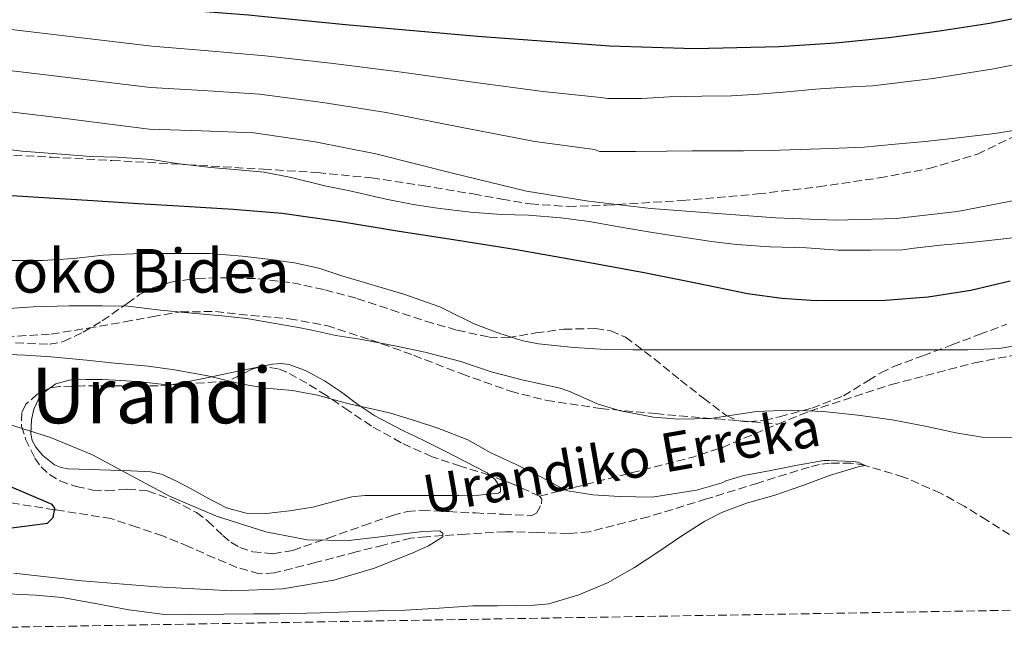
# Model space of a CAD drawing. Units: metres. Extents: x 613503 to 616931, y 4775646 to 4778016.
# Drawn here: x 614671 to 614874, y 4775664 to 4775790 of the extents above; entities that cross this region are included whole.
import ezdxf
from ezdxf.enums import TextEntityAlignment as Align

# ---------------------------------------------------------------- set-up
doc = ezdxf.new("R2010")
doc.units = ezdxf.units.M
doc.header["$MEASUREMENT"] = 0
doc.linetypes.add('DGN Style 3', pattern=[2.435890702152634, 1.739921930109024, -0.6959687720436097])
for name, color, linetype, lineweight in [('Barranco lineal', 142, 'DGN Style 3', 13), ('Curva de nivel directora', 30, 'Continuous', 30), ('Curva de nivel intermedia', 30, 'Continuous', 0), ('Línea de cambio de uso (parcela vista)', 92, 'Continuous', 0), ('Senda', 7, 'DGN Style 3', 0), ('Texto de arroyo-regatas y barrancos', 142, 'Continuous', 0), ('Texto de Área (paraje) menor', 7, 'Continuous', 0), ('Zona arbolada', 92, 'DGN Style 3', 0)]:
    doc.layers.add(name, color=color, linetype=linetype, lineweight=lineweight)
doc.styles.add('Style-Arial', font='arial.ttf')

msp = doc.modelspace()

# ---------------------------------------------------------------- linework, layer by layer
at = {"layer": 'Barranco lineal', "color": 142, "linetype": 'DGN Style 3', "lineweight": 13}
msp.add_polyline3d([(614875.54, 4775683.74, 211.3300000000018), (614870.8700000001, 4775686.67, 211.1100000000006), (614866.1699999999, 4775689.600000001, 210.8899999999994), (614861.2999999998, 4775692.289999999, 210.6600000000035), (614853.6699999999, 4775695.600000001, 210.3300000000018), (614845.7800000003, 4775698, 210), (614842.8899999997, 4775698.49, 209.8800000000047), (614838.5300000003, 4775698.480000001, 209.6900000000023), (614836.3499999996, 4775698.16, 209.5800000000017), (614834.2000000002, 4775697.630000001, 209.4799999999959), (614823.6200000001, 4775694.359999999, 208.9100000000035), (614813.0499999998, 4775691.07, 208.2799999999988), (614801.0599999996, 4775687.4, 207.5200000000041), (614788.8499999996, 4775684.32, 206.75), (614784.5499999998, 4775683.91, 206.4799999999959), (614778.0599999996, 4775684.180000001, 206.0899999999965), (614771.5700000003, 4775684.32, 205.7100000000064), (614763.3899999997, 4775683.82, 205.25), (614758.6600000003, 4775683.5, 205), (614755.2199999997, 4775683.26, 204.820000000007), (614752.0800000001, 4775682.960000001, 204.6600000000035), (614746.4500000002, 4775681.560000001, 204.3600000000006), (614740.8099999996, 4775680.15, 204.0599999999977), (614732.3700000001, 4775677.939999999, 203.6000000000058), (614723.9199999999, 4775675.800000001, 203.1499999999942), (614720.8300000001, 4775675.640000001, 202.9900000000052), (614716.2100000001, 4775676.939999999, 202.7400000000052), (614711.6299999999, 4775678.869999999, 202.4799999999959), (614706.25, 4775681.25, 202.179999999993), (614700.8799999999, 4775683.480000001, 201.8800000000047), (614695.5800000001, 4775685.25, 201.5899999999965), (614690.2800000003, 4775687.02, 201.3000000000029), (614678.8899999997, 4775688.82, 200.0200000000041), (614678.6200000001, 4775688.859999999, 200), (614667.5, 4775690.609999999, 199.6199999999953)], dxfattribs=at)
at = {"layer": 'Curva de nivel directora', "color": 30, "linetype": 'Continuous', "lineweight": 30, "flags": 128}
for points, elevation in [([(614881.2100000003, 4775791.060000002), (614871.4200000003, 4775789.150000001), (614861.5699999998, 4775787.640000002), (614850.6199999996, 4775786.189999999), (614839.6499999993, 4775785.080000001), (614828.0099999986, 4775784.340000001), (614810.5400000006, 4775783.930000001), (614793.0899999985, 4775784.5), (614765.8300000003, 4775786.460000002), (614738.6100000002, 4775788.9), (614721.2599999985, 4775790.619999999), (614718.5799999986, 4775790.900000001), (614694.5199999991, 4775792.77), (614670.4699999986, 4775794.640000001)], 250), ([(614875.6699999993, 4775735.980000001), (614867.5499999989, 4775734.100000001), (614858.749999999, 4775732.690000001), (614849.8999999999, 4775732.04), (614835.6699999986, 4775731.939999999), (614828.5599999984, 4775732.42), (614821.4999999999, 4775733.41), (614810.8400000001, 4775735.570000002), (614800.2099999996, 4775737.720000002), (614787.0399999999, 4775740.130000001), (614773.859999999, 4775742.440000001), (614761.769999999, 4775744.369999999), (614749.6799999989, 4775746.28), (614737.6400000001, 4775748.230000001), (614725.5700000002, 4775749.960000002), (614715.4600000004, 4775750.82), (614705.3300000007, 4775751.400000001), (614695.9000000004, 4775751.980000002), (614686.479999999, 4775752.560000001), (614676.4099999998, 4775753.189999999), (614666.349999999, 4775753.84)], 225), ([(614668.6899999992, 4775685.01), (614677.1299999994, 4775686.100000001), (614678.3399999986, 4775687.27), (614678.6699999995, 4775689.140000002), (614678.1500000008, 4775689.940000001), (614668.7899999999, 4775693.900000001)], 200)]:
    msp.add_lwpolyline(points, dxfattribs=dict(at, elevation=elevation))
at = {"layer": 'Curva de nivel intermedia', "color": 30, "linetype": 'Continuous', "lineweight": 0, "flags": 128}
for points, elevation in [([(614878.7800000008, 4775781.140000001), (614872.3000000009, 4775779.810000001), (614866.1699999998, 4775778.829999999), (614859.7500000005, 4775777.81), (614854.7000000011, 4775777.230000001), (614847.2900000014, 4775776.31), (614841.7200000014, 4775775.999999999), (614835.5400000011, 4775775.599999999), (614829.6600000004, 4775775.09), (614823.820000002, 4775774.59), (614818.1700000016, 4775774.27), (614812.0600000005, 4775774.189999999), (614805.3400000016, 4775774.07), (614799.6700000009, 4775773.679999999), (614793.4800000017, 4775773.67), (614792.7000000017, 4775773.67), (614791.2399999998, 4775773.869999999), (614779.2700000005, 4775775.109999999), (614764.9000000004, 4775777.029999999), (614749.1600000003, 4775779.279999998), (614735.5200000012, 4775780.960000001), (614722.0400000009, 4775782.49), (614709.5500000007, 4775783.569999999), (614698.6900000023, 4775784.49), (614682.4400000002, 4775786.449999998), (614664.4600000003, 4775788.560000001)], 245.0000000000002), ([(614878.9400000017, 4775767.519999999), (614872.490000001, 4775766.449999998), (614864.9000000001, 4775765.55), (614858.1000000008, 4775764.83), (614851.1600000005, 4775764.210000001), (614845.5400000013, 4775763.649999999), (614838.6200000012, 4775763.390000001), (614832.3400000003, 4775763.189999999), (614826.0900000008, 4775762.98), (614820.6799999994, 4775762.91), (614815.6400000014, 4775762.91), (614810.0900000012, 4775762.91), (614804.8200000008, 4775762.82), (614798.4100000003, 4775762.77), (614792.5400000007, 4775762.77), (614790.9400000003, 4775762.77), (614789.9700000002, 4775763.189999999), (614777.6100000021, 4775764.850000001), (614762.6400000006, 4775767.710000001), (614747.01, 4775770.789999999), (614733.9299999997, 4775772.869999997), (614720.8800000009, 4775774.56), (614709.24, 4775775.310000001), (614698.4100000005, 4775775.949999998), (614681.3700000017, 4775778.050000001), (614663.4600000012, 4775780.17)], 240), ([(614877.2499999995, 4775752.800000001), (614864.7599999994, 4775750.409999998), (614852.1600000019, 4775748.96), (614839.7099999997, 4775748.59), (614827.2599999999, 4775749.039999999), (614801.5300000006, 4775750.999999999), (614788.7099999996, 4775752.519999999), (614775.94, 4775754.600000001), (614760.3699999999, 4775758.380000002), (614744.8600000021, 4775762.310000001), (614732.3400000005, 4775764.779999998), (614719.7099999995, 4775766.63), (614708.9200000004, 4775767.039999999), (614698.130000001, 4775767.4), (614680.3100000002, 4775769.66), (614662.4599999998, 4775771.779999999)], 235), ([(614666.7600000004, 4775763.429999999), (614671.9100000003, 4775762.850000001), (614679.1000000008, 4775762.289999999), (614686.040000001, 4775761.73), (614691.5400000018, 4775761.569999998), (614698.6299999995, 4775761.140000001), (614703.850000001, 4775760.289999999), (614710.8600000005, 4775759.49), (614716.4599999996, 4775759.01), (614721.7999999995, 4775758.470000001), (614727.4299999999, 4775757.38), (614734.3099999998, 4775755.679999999), (614739.4999999999, 4775754.66), (614747.0200000012, 4775752.900000001), (614752.5700000012, 4775751.810000001), (614757.5800000002, 4775751.059999999), (614764.3799999997, 4775750.270000001), (614770.7300000021, 4775749.789999999), (614776.310000001, 4775749.650000001), (614782.9699999996, 4775749.09), (614788.8100000002, 4775748.34), (614795.3400000014, 4775747.149999999), (614802.3100000008, 4775745.949999999), (614807.2599999993, 4775745.189999999), (614814.0400000009, 4775744.189999999), (614819.2100000009, 4775743.569999999), (614826.0999999996, 4775743.07), (614833.6600000013, 4775742.850000001), (614840.1800000013, 4775742.4)], 230.0000000000002), ([(614840.1800000013, 4775742.4), (614846.9200000004, 4775742.390000001), (614853.4300000014, 4775742.469999999), (614855.8800000013, 4775742.829999999), (614861.2600000014, 4775743.459999999), (614867.5399999999, 4775743.949999999), (614874.3400000016, 4775744.720000001), (614879.5800000009, 4775745.359999999)], 230.0000000000002), ([(614737.8800000015, 4775737.140000001), (614733.1100000017, 4775738.71), (614728.0700000013, 4775739.779999998), (614722.6199999999, 4775740.529999999), (614717.3200000002, 4775741.189999999), (614710.5400000009, 4775741.699999998), (614703.7999999997, 4775741.710000002), (614696.3600000008, 4775741.710000002), (614688.6300000015, 4775741.359999998), (614682.600000001, 4775740.67), (614676.1000000011, 4775740.279999998), (614669.2700000005, 4775740.259999999)], 220.0000000000002), ([(614879.8500000013, 4775723.230000001), (614873.3800000005, 4775722.130000002), (614866.9499999998, 4775721.859999998), (614861.770000001, 4775721.859999998), (614854.5400000003, 4775721.87), (614848.0900000016, 4775721.87), (614841.7200000014, 4775721.87), (614836.3900000005, 4775721.87), (614830.6500000005, 4775721.859999998), (614824.9500000008, 4775721.859999998), (614817.2999999998, 4775721.859999998), (614810.9500000018, 4775721.87), (614803.690000002, 4775721.859999998), (614797.8499999993, 4775721.859999998), (614792.2600000014, 4775721.890000001), (614785.6600000008, 4775722.319999999), (614778.3800000009, 4775723.07), (614775.1900000012, 4775723.73), (614769.980000001, 4775725.33), (614765.1399999997, 4775727.220000001), (614759.5600000005, 4775729.949999998), (614758.0700000019, 4775730.739999999), (614750.630000001, 4775733.350000001), (614745.2599999999, 4775734.900000001), (614737.8800000015, 4775737.140000001)], 220.0000000000002), ([(614669.1800000012, 4775730.359999999), (614674.2000000012, 4775730.739999999), (614681.6199999999, 4775730.929999999), (614688.4999999999, 4775730.929999999), (614693.7500000001, 4775730.819999999), (614700.4600000002, 4775730.02), (614706.1700000011, 4775729.470000001), (614713.0800000001, 4775728.869999998), (614718.2000000008, 4775728.31), (614723.3500000007, 4775727.410000001), (614729.2699999994, 4775726.350000001), (614731.6600000011, 4775725.890000001), (614736.6200000009, 4775724.82), (614741.9400000006, 4775723.939999999), (614749.1300000013, 4775722.580000001), (614754.9400000004, 4775721.38)], 215), ([(614667.450000001, 4775720.949999999), (614672.65, 4775720.720000001), (614677.8800000004, 4775720.390000001), (614685.2400000008, 4775719.699999999), (614690.3000000013, 4775719.149999999), (614697.9000000008, 4775718.499999999), (614703.3200000012, 4775717.71), (614710.2500000002, 4775716.449999999), (614716.92, 4775714.82), (614722.1799999995, 4775713.939999999), (614727.6900000013, 4775713.430000001), (614732.8400000012, 4775712.470000001), (614739.0199999993, 4775710.75), (614745.8800000013, 4775709.270000001), (614747.9100000008, 4775708.74), (614753.0499999997, 4775707.189999999), (614757.8600000018, 4775705.59), (614763.8000000007, 4775703.3), (614768.5400000016, 4775700.56)], 210), ([(614754.9400000004, 4775721.38), (614762.3900000004, 4775719.409999999), (614768.66, 4775717.310000001), (614775.3000000007, 4775715.550000001), (614782.8900000014, 4775713.92), (614784.6500000005, 4775713.279999998), (614790.7100000001, 4775710.609999999), (614795.3200000012, 4775709.25), (614802.1000000006, 4775707.939999998), (614807.350000001, 4775707.539999999), (614813.850000001, 4775707.649999999), (614816.5700000012, 4775708.07), (614823.3700000006, 4775709.09), (614830.2999999997, 4775709.38), (614837.0800000011, 4775709.140000001), (614844.2600000005, 4775708.34), (614851.2900000003, 4775707.390000001), (614858.4400000006, 4775706), (614864.4700000011, 4775704.689999998), (614869.8600000001, 4775703.81), (614881.6700000007, 4775703.600000001)], 215), ([(614668.9199999997, 4775706.57), (614677.7700000008, 4775703.720000001), (614686.4099999998, 4775700.15), (614694.3700000015, 4775695.939999999), (614702.2900000007, 4775691.640000002), (614712.0300000017, 4775687.529999998), (614722.1900000006, 4775684.279999998), (614730.7000000001, 4775682.649999999), (614739.2100000015, 4775682.49), (614745.1700000005, 4775683.179999999), (614751.1200000006, 4775683.960000001)], 205.0000000000002), ([(614768.5400000016, 4775700.56), (614773.9300000007, 4775698.109999999), (614779.0300000012, 4775695.600000001), (614783.5300000008, 4775693.060000001), (614784.4600000005, 4775692.75), (614789.6100000005, 4775691.890000001), (614795.1100000012, 4775691.55), (614801.8300000001, 4775691.46), (614804.860000001, 4775691.890000001), (614811.000000001, 4775692.869999998), (614816.2500000015, 4775694.429999999), (614817.0499999995, 4775694.8), (614820.7000000017, 4775695.939999999), (614826.3000000009, 4775696.930000001), (614831.7700000004, 4775698.029999999), (614837.26, 4775698.99), (614838.2500000001, 4775698.99), (614843.2600000014, 4775698.82), (614844.2300000016, 4775698.66), (614845.7800000005, 4775698), (614844.3400000011, 4775697.679999999), (614838.4100000011, 4775695.939999999), (614832.9000000014, 4775693.87), (614826.92, 4775691.78), (614821.5100000009, 4775690.269999999), (614816.3400000009, 4775688.369999999), (614812.6799999997, 4775686.470000002), (614807.750000001, 4775683.310000001), (614803.2200000006, 4775680.26), (614798.2000000002, 4775676.9), (614792.6500000001, 4775673.749999999), (614786.7300000014, 4775671.310000001), (614780.54, 4775669.430000001), (614777.5300000014, 4775669.150000001), (614769.9299999997, 4775669.01), (614764.8700000015, 4775668.99), (614757.9400000002, 4775668.55), (614750.9000000015, 4775668.160000001), (614745.3200000003, 4775668.02), (614739.2400000006, 4775667.79), (614733.4600000004, 4775667.59), (614725.0200000004, 4775667.359999998), (614719.7200000007, 4775667.359999998), (614713.5300000015, 4775667.269999999), (614706.4400000017, 4775667.249999999), (614700.780000002, 4775667.329999999), (614693.9600000002, 4775668.179999999), (614686.6600000003, 4775669.59), (614680.2000000004, 4775670.77), (614674.6500000005, 4775671.189999999), (614669.0500000014, 4775671.520000001)], 210), ([(614751.1200000006, 4775683.960000001), (614754.5700000017, 4775684.34), (614758.0300000017, 4775684.470000001), (614758.6500000008, 4775683.949999998), (614758.670000001, 4775683.26), (614755.6900000015, 4775681.429999999), (614752.3299999998, 4775679.859999999), (614744.3800000015, 4775676.75), (614736.2099999997, 4775674.300000001), (614725.6900000009, 4775672.510000001), (614715.150000002, 4775672.119999999), (614699.6900000012, 4775672.92), (614684.2400000016, 4775674.17), (614670.2000000003, 4775675.74)], 205.0000000000005)]:
    msp.add_lwpolyline(points, dxfattribs=dict(at, elevation=elevation))
at = {"layer": 'Línea de cambio de uso (parcela vista)', "color": 92, "linetype": 'Continuous', "lineweight": 0, "extrusion": (-0.05732949717784033, 0.4928203364133665, 0.8682404302788211), "elevation": 2318509.538325978, "flags": 128}
msp.add_lwpolyline([(-1162419.984562702, -4056920.357635971), (-1162419.718854158, -4056920.331433884), (-1162419.517482989, -4056920.384039612)], dxfattribs=at)
at = {"layer": 'Línea de cambio de uso (parcela vista)', "color": 92, "linetype": 'Continuous', "lineweight": 0}
for points in [[(614768.431, 4775695.916999999, 208.1126999999979), (614767.79, 4775696.460000001, 208.0800000000017), (614763.4199999999, 4775698.75, 208.1000000000058), (614759.0199999996, 4775700.980000001, 208.1199999999953), (614754.7300000006, 4775703.100000001, 208.1199999999953), (614750.4500000002, 4775705.220000001, 208.1199999999953), (614747.5300000003, 4775706.689999999, 208.1199999999953), (614744.6399999997, 4775708.220000001, 208.1199999999953), (614741.1600000003, 4775710.58, 208.0299999999988), (614737.79, 4775713.109999999, 207.8500000000058), (614734.29, 4775715.430000001, 207.679999999993), (614730.4800000006, 4775717.539999999, 207.5200000000041), (614727.0199999996, 4775718.810000001, 207.3699999999953), (614725.2800000003, 4775719.029999999, 207.320000000007), (614723.5499999998, 4775718.890000001, 207.320000000007), (614719.8399999999, 4775718.109999999, 207.4600000000064), (614716.1299999999, 4775717.34, 207.6399999999994), (614709.3099999996, 4775715.939999999, 207.9799999999959), (614702.7512999997, 4775714.6033, 208.3070000000007)], [(614702.2846999997, 4775714.572100001, 208.2939000000042), (614699.4199999999, 4775714.880000001, 207.929999999993), (614696.3499999996, 4775715.210000001, 207.5500000000029), (614692.4000000004, 4775715.5, 207.1100000000006), (614688.4299999997, 4775715.689999999, 206.7299999999959), (614685.04, 4775715.75, 206.5500000000029), (614681.6500000004, 4775715.609999999, 206.320000000007), (614678.8499999996, 4775714.850000001, 205.9199999999983), (614677.6708000004, 4775713.960899999, 205.7234999999928)], [(614677.6708000004, 4775713.960899999, 205.7234999999928), (614676.3300000001, 4775712.949999999, 205.5), (614675.2999999998, 4775711.65, 205.2799999999988), (614674.3600000005, 4775709.57, 204.929999999993), (614673.8499999996, 4775707.42, 204.6399999999994), (614673.7000000002, 4775704.58, 204.4400000000023), (614674.0199999996, 4775703.15, 204.3899999999994), (614674.75, 4775701.77, 204.3300000000017), (614676.1799999997, 4775700.039999999, 204.2200000000012), (614678.6100000005, 4775698.100000001, 204.0500000000029), (614679.9699999997, 4775697.529999999, 203.9900000000052), (614681.4199999999, 4775697.289999999, 203.9799999999959), (614685.8399999999, 4775697.15, 204.2100000000064), (614690.25, 4775697.02, 204.5599999999977), (614694.3700000001, 4775696.890000001, 204.7799999999988), (614698.4800000006, 4775696.680000001, 205), (614700.6600000003, 4775696.210000001, 205.1699999999983), (614703.7400000002, 4775694.76, 205.4900000000052), (614706.7699999996, 4775693.130000001, 205.7899999999936), (614710.3600000005, 4775691.140000001, 205.7799999999988), (614714.0800000001, 4775689.220000001, 205.7599999999948), (614718.1200000001, 4775688.17, 206.3699999999953), (614722.2400000002, 4775688.100000001, 206.9600000000064), (614727.0499999998, 4775688.630000001, 207.0899999999965), (614731.8499999996, 4775689.4, 207.2400000000052), (614737.2199999997, 4775690.82, 207.5099999999948), (614739.8899999997, 4775691.480000001, 207.6399999999994), (614742.6100000005, 4775691.77, 207.7899999999936), (614747.4299999997, 4775691.779999999, 208.0800000000017), (614752.2699999996, 4775691.779999999, 208.3800000000047), (614757.1299999999, 4775691.779999999, 208.5800000000017), (614762, 4775691.779999999, 208.6699999999983), (614766.0899999999, 4775691.869999999, 208.6199999999953), (614770.1600000003, 4775692.300000001, 208.4600000000064), (614770.5700000003, 4775692.52, 208.4199999999983), (614770.54, 4775693.380000001, 208.320000000007), (614769.3600000005, 4775695.130000001, 208.1600000000035), (614768.431, 4775695.916999999, 208.1126999999979)]]:
    msp.add_polyline3d(points, dxfattribs=at)
at = {"layer": 'Senda', "color": 7, "linetype": 'DGN Style 3', "lineweight": 0, "extrusion": (-0.06975705731877622, -0.1414097449373151, 0.9874903731130692), "elevation": -718008.0485627158, "flags": 128}
msp.add_lwpolyline([(-1561412.949479805, 4497959.257045209), (-1561400.549097511, 4497970.014112835), (-1561388.153259422, 4497980.75637903), (-1561383.531589364, 4497985.323453131), (-1561377.217384105, 4497992.80255812), (-1561375.489601436, 4497994.772168924)], dxfattribs=at)
at = {"layer": 'Senda', "color": 7, "linetype": 'DGN Style 3', "lineweight": 0}
for points in [[(614665.3599999989, 4775762.180000002, 231.8999999999941), (614677.8999999983, 4775761.600000001, 231.8500000000059), (614690.4499999988, 4775760.9, 231.8999999999941), (614706.0700000006, 4775760.02, 232.3899999999993), (614721.6799999988, 4775759.11, 232.9199999999983), (614732.829999998, 4775758.400000001, 233.3000000000028), (614743.949999998, 4775757.310000001, 233.6900000000024), (614754.4699999989, 4775755.740000002, 234.1499999999942), (614764.9400000006, 4775753.990000002, 234.7100000000064), (614770.8199999991, 4775752.940000001, 235.0700000000071), (614776.7199999979, 4775751.939999999, 235.479999999996), (614784.5199999987, 4775751.420000001, 236.1199999999955), (614792.3299999983, 4775751.680000001, 236.7599999999948), (614807.949999998, 4775752.630000001, 237.7500000000001), (614823.5699999996, 4775753.990000002, 238.5500000000029), (614836.129999999, 4775755.480000001, 238.7599999999947), (614848.6499999983, 4775757.310000001, 239.0800000000019), (614858.8999999987, 4775759.24, 239.3300000000018), (614868.8799999988, 4775762.180000002, 239.6000000000058), (614876.4400000004, 4775765.850000001, 239.8500000000059)], [(614668.5700000008, 4775724.560000001, 213.1999999999971), (614677.8999999983, 4775725.060000001, 213.4700000000013), (614685.4599999998, 4775726.310000001, 213.5200000000042), (614693.0100000004, 4775727.619999999, 213.4700000000013), (614698.7600000014, 4775728.670000002, 213.320000000007), (614704.5300000005, 4775729.670000001, 213.2100000000065), (614711.7999999992, 4775729.74, 213.2100000000065), (614719.1199999994, 4775728.900000001, 213.2100000000065), (614726.9800000006, 4775728.24, 213.2100000000065), (614734.73, 4775726.850000001, 213.2100000000065), (614743.7600000001, 4775723.92, 213.3500000000059), (614752.6499999972, 4775720.710000002, 213.4700000000013), (614762.5699999991, 4775716.890000002, 213.3500000000059), (614772.6200000008, 4775713.28, 213.2100000000065), (614780.0199999993, 4775711.42, 213.029999999999), (614791.2600000021, 4775709.720000002, 212.7100000000063), (614802.57, 4775708.670000001, 212.9499999999971), (614815.1499999973, 4775707.590000002, 213.8000000000031), (614827.7299999992, 4775706.520000001, 214.6499999999942)], [(614827.7299999992, 4775706.520000001, 214.6499999999942), (614834.3200000006, 4775709.189999999, 215.5099999999948), (614851.1799999984, 4775714.680000001, 217.479999999996), (614868.3700000015, 4775719.17, 219.1000000000058), (614876.6700000007, 4775720.779999999, 219.5)]]:
    msp.add_polyline3d(points, dxfattribs=at)
at = {"layer": 'Zona arbolada', "color": 92, "linetype": 'DGN Style 3', "lineweight": 0, "extrusion": (-0.03049656182832208, -0.002039204206395332, 0.9995327915395552), "elevation": -28270.87384657416, "flags": 128}
msp.add_lwpolyline([(-4724062.236364766, 931528.9770889061), (-4724062.236364766, 931528.5092283608)], dxfattribs=at)
at = {"layer": 'Zona arbolada', "color": 92, "linetype": 'DGN Style 3', "lineweight": 0}
for points in [[(614670.5700000003, 4775723.26, 216.3399999999965), (614677.5700000003, 4775722.99, 216.9700000000012), (614680.4400000004, 4775723.539999999, 217.2599999999948), (614684.5099999999, 4775725.480000001, 217.7200000000012), (614688.4600000001, 4775727.800000001, 218.1199999999953), (614693.5999999996, 4775731.41, 218.3899999999994), (614696.1600000003, 4775733.230000001, 218.4600000000064), (614699.0099999999, 4775734.699999999, 218.5899999999965), (614702.5700000003, 4775735.800000001, 218.8300000000018), (614707.9699999997, 4775736.59, 219.2700000000041), (614713.4100000003, 4775736.710000001, 219.5800000000018), (614720.54, 4775736.52, 219.6999999999971), (614727.6600000003, 4775735.67, 219.7700000000041), (614734.3700000001, 4775734.220000001, 219.9199999999983), (614740.9600000001, 4775732.439999999, 220.1600000000035), (614748.0499999998, 4775730.119999999, 220.8600000000006), (614755.1299999999, 4775727.77, 221.6900000000023), (614761.6200000001, 4775725.890000001, 222.179999999993), (614768.2199999997, 4775724.460000001, 222.429999999993), (614772.0599999996, 4775724.34, 222.4199999999983), (614777.8399999999, 4775725.33, 222.2799999999988), (614783.6100000005, 4775726.09, 222), (614790.1200000001, 4775726.24, 221.6000000000058), (614793.3099999996, 4775725.779999999, 221.3999999999942), (614796.3499999996, 4775724.439999999, 221.179999999993), (614802.2100000001, 4775720.029999999, 220.6699999999983), (614807.6500000004, 4775715.58, 220.1600000000035), (614812.4000000004, 4775711.869999999, 219.6000000000058), (614817.2300000006, 4775708.230000001, 219.1999999999971), (614819.6799999997, 4775707.180000001, 219.2400000000052), (614821.75, 4775706.980000001, 219.3899999999994), (614824.9800000006, 4775707.32, 219.6900000000023), (614828.0899999999, 4775708.01, 220), (614834.7599999999, 4775709.810000001, 220.5899999999965), (614841.25, 4775712.34, 221.2100000000064), (614846.4199999999, 4775715.51, 221.8800000000047), (614848.9600000001, 4775717.109999999, 222.2400000000052), (614851.6600000003, 4775718.41, 222.5599999999977), (614857.6500000004, 4775720.630000001, 223.0599999999977), (614863.6299999999, 4775722.84, 223.4499999999971), (614869.29, 4775724.99, 223.7799999999988), (614874.9699999997, 4775727.140000001, 223.9499999999971)], [(614670.5700000003, 4775723.26, 216.3399999999965), (614677.5700000003, 4775722.99, 216.9700000000012), (614680.4400000004, 4775723.539999999, 217.2599999999948), (614684.5099999999, 4775725.480000001, 217.7200000000012), (614688.4600000001, 4775727.800000001, 218.1199999999953), (614693.5999999996, 4775731.41, 218.3899999999994), (614696.1600000003, 4775733.230000001, 218.4600000000064), (614699.0099999999, 4775734.699999999, 218.5899999999965), (614702.5700000003, 4775735.800000001, 218.8300000000018), (614707.9699999997, 4775736.59, 219.2700000000041), (614713.4100000003, 4775736.710000001, 219.5800000000018), (614720.54, 4775736.52, 219.6999999999971), (614727.6600000003, 4775735.67, 219.7700000000041), (614734.3700000001, 4775734.220000001, 219.9199999999983), (614740.9600000001, 4775732.439999999, 220.1600000000035), (614748.0499999998, 4775730.119999999, 220.8600000000006), (614755.1299999999, 4775727.77, 221.6900000000023), (614761.6200000001, 4775725.890000001, 222.179999999993), (614768.2199999997, 4775724.460000001, 222.429999999993), (614772.0599999996, 4775724.34, 222.4199999999983), (614777.8399999999, 4775725.33, 222.2799999999988), (614783.6100000005, 4775726.09, 222), (614790.1200000001, 4775726.24, 221.6000000000058), (614793.3099999996, 4775725.779999999, 221.3999999999942), (614796.3499999996, 4775724.439999999, 221.179999999993), (614802.2100000001, 4775720.029999999, 220.6699999999983), (614807.6500000004, 4775715.58, 220.1600000000035), (614812.4000000004, 4775711.869999999, 219.6000000000058), (614817.2300000006, 4775708.230000001, 219.1999999999971)], [(614817.2300000006, 4775708.230000001, 219.1999999999971), (614819.6799999997, 4775707.180000001, 219.2400000000052), (614821.75, 4775706.980000001, 219.3899999999994), (614824.9800000006, 4775707.32, 219.6900000000023), (614828.0899999999, 4775708.01, 220), (614834.7599999999, 4775709.810000001, 220.5899999999965), (614841.25, 4775712.34, 221.2100000000064), (614846.4199999999, 4775715.51, 221.8800000000047), (614848.9600000001, 4775717.109999999, 222.2400000000052), (614851.6600000003, 4775718.41, 222.5599999999977), (614857.6500000004, 4775720.630000001, 223.0599999999977), (614863.6299999999, 4775722.84, 223.4499999999971), (614869.29, 4775724.99, 223.7799999999988), (614874.9699999997, 4775727.140000001, 223.9499999999971)], [(614768.431, 4775695.916999999, 216.1796999999933), (614768.2400000002, 4775695.99, 216.1699999999983), (614762.3200000003, 4775697.82, 215.6699999999983), (614756.4600000001, 4775699.779999999, 215.3099999999977), (614750.0499999998, 4775702.66, 215.2200000000012), (614743.9299999997, 4775706.119999999, 215.1499999999942), (614739.2800000003, 4775709.25, 215.0800000000018), (614734.6699999999, 4775712.42, 214.9900000000052), (614730.6600000003, 4775714.930000001, 214.679999999993), (614726.5300000003, 4775717.220000001, 214.25), (614724.75, 4775717.949999999, 214.0599999999977), (614721.8499999996, 4775718.369999999, 213.7700000000041), (614720.4299999997, 4775718.210000001, 213.7299999999959), (614719.1200000001, 4775717.75, 213.8399999999965), (614716.7400000002, 4775716.57, 214.1999999999971), (614714.3700000001, 4775715.380000001, 214.5599999999977), (614707.1900000004, 4775714.9, 214.3399999999965), (614702.7512999997, 4775714.6033, 214.2039999999979)], [(614677.6708000004, 4775713.960899999, 214.0299999999988), (614675.0499999998, 4775712.720000001, 214.0299999999988), (614672.7199999997, 4775710.600000001, 214.0399999999936), (614671.8399999999, 4775708.930000001, 214.0899999999965), (614671.7999999998, 4775706.119999999, 214.2100000000064), (614672.6399999997, 4775703.430000001, 214.3500000000058), (614674.5199999996, 4775699.51, 214.5800000000018), (614675.8200000003, 4775697.720000001, 214.6999999999971), (614677.5499999998, 4775696.140000001, 214.8099999999977), (614679.7300000006, 4775694.82, 214.9199999999983), (614683.0599999996, 4775693.609999999, 215.0500000000029), (614686.5300000003, 4775692.92, 215.1999999999971), (614689.3399999999, 4775692.779999999, 215.3600000000006), (614693.6100000005, 4775693.07, 215.6600000000035), (614697.8099999996, 4775692.76, 215.8999999999942), (614702.9699999997, 4775690.850000001, 215.9199999999983), (614707.8700000001, 4775688.25, 215.929999999993), (614710.1799999997, 4775686.550000001, 216.0299999999988), (614713.29, 4775683.529999999, 216.179999999993), (614714.9500000002, 4775682.15, 216.2700000000041), (614716.8099999996, 4775681.050000001, 216.3500000000058), (614719.4699999997, 4775680.16, 216.4600000000064), (614723.6600000003, 4775679.779999999, 216.6499999999942), (614727.7400000002, 4775680.460000001, 216.8000000000029), (614735.0300000003, 4775683.01, 216.9199999999983), (614742.3499999996, 4775685.58, 216.9900000000052), (614748.29, 4775687.67, 217.0399999999936), (614751.29, 4775688.49, 217.0599999999977), (614754.3499999996, 4775688.730000001, 217.1000000000058), (614759.8899999997, 4775688.460000001, 217.2400000000052), (614765.4199999999, 4775688.180000001, 217.4199999999983), (614771.1600000003, 4775687.9, 217.5599999999977), (614776.8899999997, 4775687.619999999, 217.6399999999994), (614777.9699999997, 4775688.130000001, 217.5099999999948), (614779.0300000003, 4775690.07, 217.0399999999936), (614779.0700000003, 4775691.029999999, 216.820000000007), (614778.6200000001, 4775691.640000001, 216.6999999999971), (614773.5499999998, 4775693.960000001, 216.4400000000023), (614768.431, 4775695.916999999, 216.1796999999933)], [(614702.2846999997, 4775714.572100001, 214.1897000000026), (614700.0099999999, 4775714.42, 214.1199999999953), (614694.9199999999, 4775714.34, 214.070000000007), (614689.8200000003, 4775714.42, 214.0899999999965), (614684.7100000001, 4775714.380000001, 214.070000000007), (614679.5999999996, 4775714.27, 214.0399999999936), (614677.6900000004, 4775713.970000001, 214.0299999999988), (614677.6708000004, 4775713.960899999, 214.0299999999988)], [(614931.6799999997, 4775669.050000001, 225.9700000000012), (614630.8300000001, 4775663.970000001, 224.2299999999959)]]:
    msp.add_polyline3d(points, dxfattribs=at)

# ---------------------------------------------------------------- texts
at = {"color": 7, "linetype": 'Continuous', "lineweight": 0, "style": 'Style-Arial'}
msp.add_text('Errotondoko Bidea', height=9, dxfattribs=at).set_placement((614672.8176592782, 4775733.640000001, 216.3800000000047), align=Align.CENTER)
at = {"layer": 'Texto de arroyo-regatas y barrancos', "color": 142, "linetype": 'Continuous', "lineweight": 0, "style": 'Style-Arial'}
msp.add_text('Urandiko Erreka', height=8, rotation=9.91183, dxfattribs=at).set_placement((614755.3700000001, 4775687.92, 206.6999999999971))
at = {"layer": 'Texto de Área (paraje) menor', "color": 7, "linetype": 'Continuous', "lineweight": 0, "style": 'Style-Arial'}
msp.add_text('Urandi', height=11.5, dxfattribs=at).set_placement((614698.6741041557, 4775712.44001, 206.3999999999942), align=Align.MIDDLE_CENTER)

doc.saveas('drawing.dxf')
